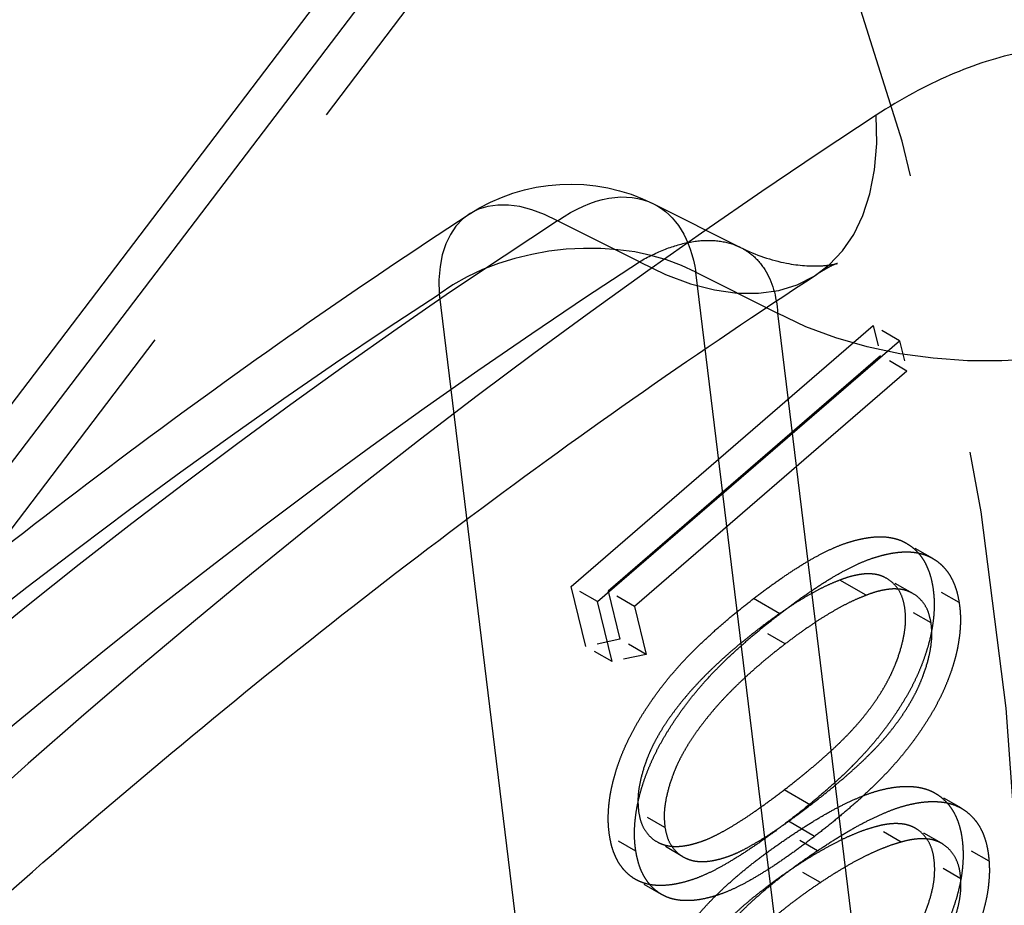
# Model space of a CAD drawing. Units: millimetres. Extents: x 63 to 4291, y 73 to 3057.
# Drawn here: x 3558 to 3564, y 1002 to 1007 of the extents above; entities that cross this region are included whole.
import ezdxf

# ---------------------------------------------------------------- set-up
doc = ezdxf.new("R2010")
doc.units = ezdxf.units.MM
doc.header["$LTSCALE"] = 2
doc.linetypes.add('Dashed', pattern=[5.7, 4.56, -1.14])
doc.layers.add('Hidden (ISO)', color=7, linetype='Dashed')
doc.layers.add('Hidden Narrow (ISO)', color=7, linetype='Dashed')

msp = doc.modelspace()

# ---------------------------------------------------------------- linework, layer by layer
at = {"layer": 'Hidden (ISO)', "ltscale": 0.921053}
for p, q in [((3554.9455, 1000.5231), (3561.4298, 1009.05)), ((3561.7308, 1005.9755), (3562.1994, 1005.7404)), ((3561.2865, 1003.914), (3562.914, 1005.3195)), ((3561.428, 1003.8324), (3563.0555, 1005.2378)), ((3562.9538, 1005.1559), (3561.4858, 1003.8882)), ((3563.0952, 1005.0743), (3561.6272, 1003.8065)), ((3561.3654, 1003.5904), (3561.2865, 1003.914)), ((3561.4858, 1003.8882), (3561.5492, 1003.6296)), ((3561.5069, 1003.5088), (3561.428, 1003.8324)), ((3561.6272, 1003.8065), (3561.6906, 1003.5479))]:
    msp.add_line(p, q, dxfattribs=at)
at = {"layer": 'Hidden (ISO)', "ltscale": 0.012306}
for p, q in [((3562.914, 1005.3195), (3562.9538, 1005.1559)), ((3563.0555, 1005.2378), (3563.0952, 1005.0743))]:
    msp.add_line(p, q, dxfattribs=at)
at = {"layer": 'Hidden (ISO)', "ltscale": 0.01194}
for p, q in [((3563.0555, 1005.2378), (3562.914, 1005.3195)), ((3563.0952, 1005.0743), (3562.9538, 1005.1559)), ((3563.2346, 1004.0649), (3563.0931, 1004.1465)), ((3563.1274, 1003.8758), (3562.9859, 1003.9575)), ((3561.428, 1003.8324), (3561.2865, 1003.914)), ((3561.6272, 1003.8065), (3561.4858, 1003.8882)), ((3563.3768, 1003.8273), (3563.2354, 1003.909)), ((3563.2258, 1003.7179), (3563.0843, 1003.7995)), ((3562.4402, 1003.6047), (3562.2987, 1003.6863)), ((3561.6906, 1003.5479), (3561.5492, 1003.6296)), ((3561.5069, 1003.5088), (3561.3654, 1003.5904)), ((3563.3893, 1002.7186), (3563.2478, 1002.8002)), ((3561.7918, 1002.6151), (3561.6504, 1002.6967)), ((3563.0643, 1002.5366), (3562.9229, 1002.6182)), ((3561.6351, 1002.4879), (3561.4936, 1002.5695)), ((3562.6135, 1002.4903), (3562.4721, 1002.5719)), ((3563.2818, 1002.5301), (3563.1403, 1002.6117)), ((3561.8891, 1002.4576), (3561.7476, 1002.5392)), ((3563.538, 1002.4341), (3563.3966, 1002.5157)), ((3563.386, 1002.3392), (3563.2445, 1002.4208)), ((3562.6294, 1002.3184), (3562.4879, 1002.4)), ((3561.7742, 1002.2545), (3561.6327, 1002.3361))]:
    msp.add_line(p, q, dxfattribs=at)
at = {"layer": 'Hidden (ISO)', "ltscale": 0.013734}
for p, q in [((3561.5492, 1003.6296), (3561.3654, 1003.5904)), ((3561.6906, 1003.5479), (3561.5069, 1003.5088))]:
    msp.add_line(p, q, dxfattribs=at)
at = {"layer": 'Hidden (ISO)', "ltscale": 0.921053, "extrusion": (0, 0, -1)}
msp.add_arc((-3561.2825, 1005.0816), 1, 56.9212, 116.638, dxfattribs=at)
msp.add_ellipse((3543.2766, 992.0736), major_axis=(14.9907, 25.9861), ratio=0.577112, start_param=0.006494, end_param=1.564715, dxfattribs=at)
at = {"layer": 'Hidden (ISO)', "ltscale": 1.39132e-06, "extrusion": (0, 0, -1)}
msp.add_ellipse((3561.2824, 1005.0815), major_axis=(0.4483, 0.894), ratio=0.580232, start_param=0.000006, end_param=0.000039, dxfattribs=at)
at = {"layer": 'Hidden (ISO)', "ltscale": 0.921053}
msp.add_open_spline([(3563.1509, 1009.5179), (3566.9394, 1007.404), (3570.7278, 1005.29), (3574.5161, 1003.1758)], degree=3, dxfattribs=at)
for points, knots in [([(3556.2119, 1002.4257), (3556.5063, 1002.69), (3556.8025, 1002.9483), (3557.3983, 1003.4527), (3557.6977, 1003.6987), (3558.2994, 1004.1782), (3558.6016, 1004.4116), (3559.2082, 1004.8652), (3559.5127, 1005.0856), (3560.1234, 1005.5127), (3560.4297, 1005.7196), (3560.7367, 1005.9195)], [4.4424445, 4.4424445, 4.4424445, 4.4424445, 4.4837186, 4.4837186, 4.5249928, 4.5249928, 4.5662669, 4.5662669, 4.6075411, 4.6075411, 4.6488152, 4.6488152, 4.6488152, 4.6488152]), ([(3562.1994, 1005.7404), (3562.2809, 1005.6996), (3562.3673, 1005.671), (3562.5146, 1005.6424), (3562.579, 1005.639), (3562.666, 1005.6431), (3562.6946, 1005.6481), (3562.717, 1005.6533), (3562.7208, 1005.6546), (3562.7208, 1005.6546), (3562.7201, 1005.6543), (3562.7116, 1005.6512), (3562.6841, 1005.6401), (3562.6301, 1005.608), (3562.6188, 1005.6009), (3562.6066, 1005.593)], [0, 0, 0, 0, 0.0473168, 0.0473168, 0.0887029, 0.0887029, 0.1210336, 0.1210336, 0.1372938, 0.1372938, 0.1442278, 0.1442278, 0.181573, 0.181573, 0.1905327, 0.1905327, 0.1905327, 0.1905327]), ([(3557.9846, 1002.0221), (3558.2881, 1002.2947), (3558.593, 1002.5608), (3559.2052, 1003.0795), (3559.5124, 1003.332), (3560.1285, 1003.8231), (3560.4374, 1004.0616), (3561.0562, 1004.5243), (3561.3661, 1004.7484), (3561.9862, 1005.1819), (3562.2965, 1005.3912), (3562.6066, 1005.593)], [4.4417314, 4.4417314, 4.4417314, 4.4417314, 4.4832768, 4.4832768, 4.5248223, 4.5248223, 4.5663677, 4.5663677, 4.6079132, 4.6079132, 4.6494586, 4.6494586, 4.6494586, 4.6494586]), ([(3562.2697, 1003.8484), (3562.2951, 1003.8676), (3562.3446, 1003.9053), (3562.4174, 1003.957), (3562.4866, 1004.0032), (3562.5521, 1004.0445), (3562.6141, 1004.0796), (3562.6725, 1004.109), (3562.7273, 1004.1337), (3562.7785, 1004.1516), (3562.8267, 1004.1655), (3562.8722, 1004.1749), (3562.9155, 1004.181), (3562.9561, 1004.1826), (3562.994, 1004.1799), (3563.0294, 1004.1731), (3563.0624, 1004.1624), (3563.0926, 1004.1476), (3563.1203, 1004.1293), (3563.1452, 1004.1076), (3563.1673, 1004.0825), (3563.1871, 1004.0549), (3563.203, 1004.0227), (3563.2171, 1003.9884), (3563.2278, 1003.9502), (3563.2328, 1003.9227), (3563.2354, 1003.909)], [0, 0, 0, 0, 0.06494, 0.126726, 0.185153, 0.240324, 0.292611, 0.341867, 0.388215, 0.431905, 0.47353, 0.513789, 0.552734, 0.590362, 0.626876, 0.662733, 0.697748, 0.732536, 0.766714, 0.800485, 0.833428, 0.866522, 0.899327, 0.932418, 0.966063, 1, 1, 1, 1]), ([(3562.4112, 1003.7667), (3562.4366, 1003.786), (3562.4861, 1003.8237), (3562.5589, 1003.8754), (3562.628, 1003.9216), (3562.6936, 1003.9629), (3562.7556, 1003.998), (3562.814, 1004.0274), (3562.8688, 1004.0521), (3562.92, 1004.07), (3562.9682, 1004.0839), (3563.0137, 1004.0933), (3563.0569, 1004.0994), (3563.0975, 1004.101), (3563.1355, 1004.0983), (3563.1709, 1004.0915), (3563.2038, 1004.0808), (3563.2341, 1004.066), (3563.2618, 1004.0477), (3563.2867, 1004.026), (3563.3088, 1004.0009), (3563.3285, 1003.9732), (3563.3445, 1003.9411), (3563.3586, 1003.9068), (3563.3693, 1003.8686), (3563.3743, 1003.8411), (3563.3768, 1003.8273)], [0, 0, 0, 0, 0.06494, 0.126726, 0.185153, 0.240324, 0.292611, 0.341867, 0.388215, 0.431905, 0.47353, 0.513789, 0.552734, 0.590362, 0.626876, 0.662733, 0.697748, 0.732536, 0.766714, 0.800485, 0.833428, 0.866522, 0.899327, 0.932418, 0.966063, 1, 1, 1, 1]), ([(3562.735, 1003.9482), (3562.7191, 1003.9419), (3562.6867, 1003.9292), (3562.637, 1003.9056), (3562.5853, 1003.8786), (3562.5317, 1003.8473), (3562.4761, 1003.8132), (3562.4187, 1003.7741), (3562.3593, 1003.7323), (3562.3192, 1003.7018), (3562.2987, 1003.6863)], [0, 0, 0, 0, 0.110404, 0.223977, 0.341776, 0.464067, 0.591056, 0.72225, 0.858487, 1, 1, 1, 1]), ([(3563.0843, 1003.7995), (3563.0804, 1003.8181), (3563.0727, 1003.8553), (3563.0497, 1003.9009), (3563.0178, 1003.9369), (3562.9848, 1003.9595), (3562.9544, 1003.9725), (3562.9293, 1003.9794), (3562.9017, 1003.9818), (3562.8726, 1003.9825), (3562.8408, 1003.9782), (3562.8075, 1003.972), (3562.772, 1003.9621), (3562.7475, 1003.9529), (3562.735, 1003.9482)], [0, 0, 0, 0, 0.1115705, 0.2224666, 0.3362747, 0.4552451, 0.5174688, 0.5798077, 0.6438794, 0.7102236, 0.7783346, 0.8493481, 0.9231248, 1, 1, 1, 1]), ([(3563.2354, 1003.909), (3563.2373, 1003.8949), (3563.241, 1003.8671), (3563.2429, 1003.8231), (3563.2419, 1003.778), (3563.2379, 1003.7317), (3563.2307, 1003.6842), (3563.221, 1003.6358), (3563.2077, 1003.586), (3563.1916, 1003.5351), (3563.1723, 1003.4835), (3563.1504, 1003.4315), (3563.1248, 1003.3794), (3563.0967, 1003.3267), (3563.0646, 1003.2741), (3563.0301, 1003.2208), (3562.9925, 1003.1672), (3562.9513, 1003.1132), (3562.9061, 1003.0585), (3562.8565, 1003.003), (3562.8019, 1002.9466), (3562.7426, 1002.8889), (3562.678, 1002.8304), (3562.6086, 1002.7706), (3562.5344, 1002.7093), (3562.4832, 1002.6695), (3562.4569, 1002.649)], [0, 0, 0, 0, 0.033756, 0.06671, 0.099345, 0.131864, 0.164193, 0.196471, 0.22933, 0.262891, 0.296829, 0.33096, 0.365823, 0.401686, 0.438534, 0.47653, 0.516253, 0.557297, 0.600714, 0.647184, 0.696765, 0.749977, 0.806857, 0.867588, 0.931966, 1, 1, 1, 1]), ([(3563.2258, 1003.7179), (3563.2219, 1003.7365), (3563.2142, 1003.7736), (3563.1912, 1003.8192), (3563.1593, 1003.8553), (3563.1263, 1003.8779), (3563.0959, 1003.8909), (3563.0708, 1003.8978), (3563.0432, 1003.9002), (3563.014, 1003.9009), (3562.9823, 1003.8966), (3562.949, 1003.8904), (3562.9135, 1003.8804), (3562.889, 1003.8713), (3562.8765, 1003.8666)], [0, 0, 0, 0, 0.1115705, 0.2224666, 0.3362747, 0.4552451, 0.5174688, 0.5798077, 0.6438794, 0.7102236, 0.7783346, 0.8493481, 0.9231248, 1, 1, 1, 1]), ([(3561.4936, 1002.5695), (3561.4917, 1002.5838), (3561.4879, 1002.6122), (3561.486, 1002.6569), (3561.487, 1002.7028), (3561.491, 1002.7499), (3561.4982, 1002.7983), (3561.5083, 1002.8478), (3561.5216, 1002.8985), (3561.5377, 1002.9504), (3561.5572, 1003.0032), (3561.5799, 1003.0566), (3561.6057, 1003.1103), (3561.6348, 1003.1645), (3561.6672, 1003.219), (3561.7028, 1003.2739), (3561.7413, 1003.3294), (3561.7833, 1003.3852), (3561.8289, 1003.4419), (3561.8792, 1003.4982), (3561.9335, 1003.556), (3561.9924, 1003.6133), (3562.0555, 1003.6718), (3562.1229, 1003.7304), (3562.1947, 1003.7899), (3562.2443, 1003.8285), (3562.2697, 1003.8484)], [0, 0, 0, 0, 0.03406, 0.067327, 0.100279, 0.133112, 0.16575, 0.198675, 0.231817, 0.265638, 0.300199, 0.335091, 0.370533, 0.407132, 0.444891, 0.483794, 0.524174, 0.566233, 0.610366, 0.656979, 0.706499, 0.759126, 0.814285, 0.872896, 0.934776, 1, 1, 1, 1]), ([(3562.8765, 1003.8666), (3562.8606, 1003.8603), (3562.8282, 1003.8475), (3562.7785, 1003.824), (3562.7268, 1003.797), (3562.6732, 1003.7657), (3562.6176, 1003.7315), (3562.5602, 1003.6925), (3562.5007, 1003.6506), (3562.4606, 1003.6202), (3562.4402, 1003.6047)], [0, 0, 0, 0, 0.110404, 0.223977, 0.341776, 0.464067, 0.591056, 0.72225, 0.858487, 1, 1, 1, 1]), ([(3562.4343, 1002.8178), (3562.457, 1002.8355), (3562.5009, 1002.8697), (3562.5644, 1002.9211), (3562.6232, 1002.9711), (3562.6775, 1003.0191), (3562.7274, 1003.0657), (3562.7727, 1003.111), (3562.8135, 1003.1543), (3562.8502, 1003.1963), (3562.8831, 1003.2378), (3562.9135, 1003.2786), (3562.9414, 1003.3195), (3562.967, 1003.3602), (3562.99, 1003.4009), (3563.0108, 1003.4413), (3563.0286, 1003.4819), (3563.0495, 1003.5348), (3563.0694, 1003.599), (3563.0846, 1003.6721), (3563.0908, 1003.74), (3563.0865, 1003.7797), (3563.0843, 1003.7995)], [0, 0, 0, 0, 0.074089, 0.143347, 0.207897, 0.26807, 0.324033, 0.375553, 0.422967, 0.466083, 0.506709, 0.545766, 0.583105, 0.61969, 0.654929, 0.68928, 0.723033, 0.756537, 0.821211, 0.882175, 0.941316, 1, 1, 1, 1]), ([(3563.3768, 1003.8273), (3563.3787, 1003.8133), (3563.3825, 1003.7855), (3563.3844, 1003.7415), (3563.3834, 1003.6964), (3563.3794, 1003.65), (3563.3722, 1003.6026), (3563.3625, 1003.5541), (3563.3492, 1003.5043), (3563.3331, 1003.4534), (3563.3138, 1003.4019), (3563.2919, 1003.3499), (3563.2663, 1003.2978), (3563.2382, 1003.2451), (3563.2061, 1003.1925), (3563.1716, 1003.1392), (3563.1339, 1003.0856), (3563.0928, 1003.0315), (3563.0476, 1002.9769), (3562.998, 1002.9214), (3562.9434, 1002.865), (3562.884, 1002.8073), (3562.8195, 1002.7488), (3562.7501, 1002.689), (3562.6759, 1002.6276), (3562.6247, 1002.5878), (3562.5983, 1002.5674)], [0, 0, 0, 0, 0.033756, 0.06671, 0.099345, 0.131864, 0.164193, 0.196471, 0.22933, 0.262891, 0.296829, 0.33096, 0.365823, 0.401686, 0.438534, 0.47653, 0.516253, 0.557297, 0.600714, 0.647184, 0.696765, 0.749977, 0.806857, 0.867588, 0.931966, 1, 1, 1, 1]), ([(3561.6351, 1002.4879), (3561.6332, 1002.5022), (3561.6294, 1002.5305), (3561.6275, 1002.5753), (3561.6285, 1002.6212), (3561.6325, 1002.6683), (3561.6397, 1002.7167), (3561.6497, 1002.7662), (3561.6631, 1002.8169), (3561.6792, 1002.8688), (3561.6987, 1002.9216), (3561.7214, 1002.975), (3561.7472, 1003.0287), (3561.7762, 1003.0829), (3561.8087, 1003.1374), (3561.8443, 1003.1923), (3561.8828, 1003.2478), (3561.9248, 1003.3036), (3561.9704, 1003.3602), (3562.0207, 1003.4166), (3562.0749, 1003.4744), (3562.1339, 1003.5317), (3562.1969, 1003.5902), (3562.2644, 1003.6488), (3562.3362, 1003.7083), (3562.3858, 1003.7469), (3562.4112, 1003.7667)], [0, 0, 0, 0, 0.03406, 0.067327, 0.100279, 0.133112, 0.16575, 0.198675, 0.231817, 0.265638, 0.300199, 0.335091, 0.370533, 0.407132, 0.444891, 0.483794, 0.524174, 0.566233, 0.610366, 0.656979, 0.706499, 0.759126, 0.814285, 0.872896, 0.934776, 1, 1, 1, 1]), ([(3562.2987, 1003.6863), (3562.2784, 1003.6704), (3562.2387, 1003.6394), (3562.1807, 1003.5918), (3562.1259, 1003.5448), (3562.0743, 1003.4976), (3562.0257, 1003.4515), (3561.9803, 1003.4052), (3561.9378, 1003.3595), (3561.8986, 1003.3138), (3561.8625, 1003.2686), (3561.829, 1003.2245), (3561.7985, 1003.1808), (3561.7712, 1003.1376), (3561.7464, 1003.0953), (3561.7247, 1003.0534), (3561.7058, 1003.0122), (3561.685, 1002.9591), (3561.6653, 1002.8955), (3561.6499, 1002.8231), (3561.6444, 1002.7559), (3561.6484, 1002.7164), (3561.6504, 1002.6967)], [0, 0, 0, 0, 0.066495, 0.129652, 0.190312, 0.24785, 0.302596, 0.354415, 0.404103, 0.451139, 0.495834, 0.53844, 0.578991, 0.617683, 0.654741, 0.690375, 0.725079, 0.758613, 0.822539, 0.88321, 0.94165, 1, 1, 1, 1]), ([(3562.5757, 1002.7362), (3562.5985, 1002.7539), (3562.6424, 1002.7881), (3562.7059, 1002.8395), (3562.7646, 1002.8895), (3562.819, 1002.9375), (3562.8689, 1002.9841), (3562.9142, 1003.0294), (3562.955, 1003.0727), (3562.9917, 1003.1147), (3563.0246, 1003.1562), (3563.055, 1003.197), (3563.0829, 1003.2379), (3563.1085, 1003.2786), (3563.1315, 1003.3193), (3563.1523, 1003.3597), (3563.17, 1003.4003), (3563.191, 1003.4532), (3563.2109, 1003.5174), (3563.2261, 1003.5904), (3563.2323, 1003.6584), (3563.2279, 1003.6981), (3563.2258, 1003.7179)], [0, 0, 0, 0, 0.074089, 0.143347, 0.207897, 0.26807, 0.324033, 0.375553, 0.422967, 0.466083, 0.506709, 0.545766, 0.583105, 0.61969, 0.654929, 0.68928, 0.723033, 0.756537, 0.821211, 0.882175, 0.941316, 1, 1, 1, 1]), ([(3562.4402, 1003.6047), (3562.4198, 1003.5888), (3562.3801, 1003.5578), (3562.3222, 1003.5102), (3562.2674, 1003.4632), (3562.2157, 1003.416), (3562.1671, 1003.3699), (3562.1217, 1003.3236), (3562.0793, 1003.2779), (3562.0401, 1003.2322), (3562.004, 1003.187), (3561.9705, 1003.1429), (3561.94, 1003.0992), (3561.9127, 1003.056), (3561.8878, 1003.0137), (3561.8662, 1002.9718), (3561.8472, 1002.9305), (3561.8265, 1002.8775), (3561.8068, 1002.8138), (3561.7914, 1002.7414), (3561.7859, 1002.6743), (3561.7899, 1002.6348), (3561.7918, 1002.6151)], [0, 0, 0, 0, 0.066495, 0.129652, 0.190312, 0.24785, 0.302596, 0.354415, 0.404103, 0.451139, 0.495834, 0.53844, 0.578991, 0.617683, 0.654741, 0.690375, 0.725079, 0.758613, 0.822539, 0.88321, 0.94165, 1, 1, 1, 1]), ([(3562.4721, 1002.5719), (3562.4977, 1002.5887), (3562.5476, 1002.6214), (3562.6207, 1002.6667), (3562.69, 1002.7057), (3562.7555, 1002.7405), (3562.8171, 1002.7688), (3562.8751, 1002.793), (3562.929, 1002.8107), (3562.9793, 1002.8238), (3563.0262, 1002.8322), (3563.0704, 1002.8367), (3563.1117, 1002.8367), (3563.1507, 1002.8337), (3563.1866, 1002.8262), (3563.2199, 1002.8149), (3563.2504, 1002.7996), (3563.2782, 1002.7804), (3563.303, 1002.7578), (3563.3254, 1002.7326), (3563.3448, 1002.7043), (3563.3609, 1002.6725), (3563.3745, 1002.6379), (3563.3849, 1002.6001), (3563.3925, 1002.5594), (3563.3952, 1002.5304), (3563.3966, 1002.5157)], [0, 0, 0, 0, 0.064983, 0.126747, 0.185068, 0.240316, 0.292626, 0.341789, 0.388322, 0.43201, 0.473844, 0.51389, 0.552947, 0.590667, 0.62712, 0.662752, 0.698176, 0.732812, 0.767069, 0.800681, 0.833673, 0.866516, 0.899546, 0.932605, 0.965914, 1, 1, 1, 1]), ([(3561.6504, 1002.6967), (3561.6542, 1002.6781), (3561.6619, 1002.6407), (3561.6854, 1002.5953), (3561.7172, 1002.5584), (3561.7507, 1002.536), (3561.7817, 1002.5233), (3561.807, 1002.5163), (3561.8345, 1002.5132), (3561.864, 1002.513), (3561.8953, 1002.5159), (3561.9285, 1002.5223), (3561.9637, 1002.5318), (3562.0011, 1002.5443), (3562.0416, 1002.5609), (3562.0858, 1002.5834), (3562.134, 1002.6099), (3562.1862, 1002.642), (3562.2425, 1002.6782), (3562.3028, 1002.7205), (3562.3673, 1002.7668), (3562.4115, 1002.8005), (3562.4343, 1002.8178)], [0, 0, 0, 0, 0.05922, 0.118558, 0.179266, 0.243168, 0.276468, 0.310061, 0.344255, 0.379469, 0.415894, 0.453244, 0.492146, 0.532737, 0.576156, 0.623584, 0.674885, 0.730889, 0.791316, 0.856297, 0.925827, 1, 1, 1, 1]), ([(3561.7918, 1002.6151), (3561.7957, 1002.5964), (3561.8034, 1002.5591), (3561.8269, 1002.5137), (3561.8586, 1002.4768), (3561.8922, 1002.4544), (3561.9232, 1002.4417), (3561.9485, 1002.4347), (3561.976, 1002.4316), (3562.0054, 1002.4314), (3562.0367, 1002.4343), (3562.07, 1002.4407), (3562.1052, 1002.4501), (3562.1426, 1002.4627), (3562.1831, 1002.4793), (3562.2273, 1002.5018), (3562.2754, 1002.5283), (3562.3276, 1002.5603), (3562.384, 1002.5966), (3562.4443, 1002.6389), (3562.5088, 1002.6852), (3562.5529, 1002.7189), (3562.5757, 1002.7362)], [0, 0, 0, 0, 0.05922, 0.118558, 0.179266, 0.243168, 0.276468, 0.310061, 0.344255, 0.379469, 0.415894, 0.453244, 0.492146, 0.532737, 0.576156, 0.623584, 0.674885, 0.730889, 0.791316, 0.856297, 0.925827, 1, 1, 1, 1]), ([(3562.6135, 1002.4903), (3562.6392, 1002.5071), (3562.6891, 1002.5398), (3562.7622, 1002.5851), (3562.8315, 1002.6241), (3562.897, 1002.6589), (3562.9586, 1002.6872), (3563.0166, 1002.7113), (3563.0704, 1002.7291), (3563.1208, 1002.7422), (3563.1677, 1002.7506), (3563.2119, 1002.7551), (3563.2532, 1002.7551), (3563.2921, 1002.7521), (3563.328, 1002.7446), (3563.3613, 1002.7333), (3563.3919, 1002.718), (3563.4197, 1002.6988), (3563.4445, 1002.6762), (3563.4669, 1002.651), (3563.4863, 1002.6226), (3563.5024, 1002.5908), (3563.516, 1002.5563), (3563.5264, 1002.5185), (3563.5339, 1002.4778), (3563.5367, 1002.4488), (3563.538, 1002.4341)], [0, 0, 0, 0, 0.064983, 0.126747, 0.185068, 0.240316, 0.292626, 0.341789, 0.388322, 0.43201, 0.473844, 0.51389, 0.552947, 0.590667, 0.62712, 0.662752, 0.698176, 0.732812, 0.767069, 0.800681, 0.833673, 0.866516, 0.899546, 0.932605, 0.965914, 1, 1, 1, 1]), ([(3562.4569, 1002.649), (3562.4302, 1002.6288), (3562.3786, 1002.5894), (3562.3029, 1002.5352), (3562.2316, 1002.4869), (3562.1646, 1002.4446), (3562.1018, 1002.4078), (3562.0433, 1002.3769), (3561.989, 1002.3521), (3561.9387, 1002.3331), (3561.8919, 1002.3196), (3561.8476, 1002.3094), (3561.8059, 1002.3038), (3561.7666, 1002.3019), (3561.7295, 1002.304), (3561.695, 1002.3102), (3561.6629, 1002.3205), (3561.6333, 1002.335), (3561.6062, 1002.3528), (3561.582, 1002.3743), (3561.5603, 1002.3989), (3561.5414, 1002.4266), (3561.5251, 1002.4575), (3561.5115, 1002.4914), (3561.5011, 1002.5289), (3561.4961, 1002.5559), (3561.4936, 1002.5695)], [0, 0, 0, 0, 0.0685472, 0.1330634, 0.1939026, 0.2505789, 0.3037661, 0.3535738, 0.3995831, 0.4425516, 0.4831925, 0.5223592, 0.5600111, 0.5968586, 0.6324371, 0.6673334, 0.7017674, 0.7359678, 0.7695543, 0.8027355, 0.83549, 0.8680141, 0.900508, 0.9331726, 0.9661274, 1, 1, 1, 1]), ([(3562.9229, 1002.6182), (3562.9073, 1002.6137), (3562.8755, 1002.6046), (3562.8264, 1002.5859), (3562.7752, 1002.5642), (3562.7219, 1002.5389), (3562.6663, 1002.5093), (3562.6086, 1002.4763), (3562.5489, 1002.4399), (3562.5085, 1002.4135), (3562.4879, 1002.4)], [0, 0, 0, 0, 0.1100092, 0.2242024, 0.3414924, 0.4636338, 0.5908031, 0.7224805, 0.8588302, 1, 1, 1, 1]), ([(3563.2445, 1002.4208), (3563.2422, 1002.4406), (3563.2377, 1002.48), (3563.219, 1002.53), (3563.1917, 1002.5718), (3563.1616, 1002.5986), (3563.1338, 1002.6161), (3563.11, 1002.6255), (3563.0845, 1002.6329), (3563.0562, 1002.6357), (3563.0261, 1002.6366), (3562.9937, 1002.6336), (3562.9592, 1002.6279), (3562.9352, 1002.6215), (3562.9229, 1002.6182)], [0, 0, 0, 0, 0.11116, 0.222168, 0.335642, 0.454665, 0.516364, 0.579205, 0.64355, 0.709595, 0.777881, 0.849033, 0.922759, 1, 1, 1, 1]), ([(3562.5983, 1002.5674), (3562.5717, 1002.5471), (3562.5201, 1002.5078), (3562.4444, 1002.4536), (3562.3731, 1002.4053), (3562.306, 1002.363), (3562.2433, 1002.3261), (3562.1847, 1002.2953), (3562.1304, 1002.2704), (3562.0802, 1002.2515), (3562.0334, 1002.238), (3561.9891, 1002.2278), (3561.9474, 1002.2221), (3561.9081, 1002.2203), (3561.871, 1002.2224), (3561.8365, 1002.2286), (3561.8044, 1002.2389), (3561.7748, 1002.2533), (3561.7477, 1002.2712), (3561.7234, 1002.2927), (3561.7018, 1002.3173), (3561.6828, 1002.345), (3561.6666, 1002.3759), (3561.653, 1002.4098), (3561.6426, 1002.4473), (3561.6376, 1002.4742), (3561.6351, 1002.4879)], [0, 0, 0, 0, 0.0685472, 0.1330634, 0.1939026, 0.2505789, 0.3037661, 0.3535738, 0.3995831, 0.4425516, 0.4831925, 0.5223592, 0.5600111, 0.5968586, 0.6324371, 0.6673334, 0.7017674, 0.7359678, 0.7695543, 0.8027355, 0.83549, 0.8680141, 0.900508, 0.9331726, 0.9661274, 1, 1, 1, 1]), ([(3561.6383, 1001.3396), (3561.6375, 1001.3546), (3561.636, 1001.3845), (3561.6374, 1001.4312), (3561.6419, 1001.4788), (3561.6488, 1001.527), (3561.6594, 1001.5763), (3561.6726, 1001.6265), (3561.6892, 1001.6775), (3561.7083, 1001.7294), (3561.7311, 1001.7816), (3561.7564, 1001.8344), (3561.7851, 1001.8871), (3561.8169, 1001.9398), (3561.8518, 1001.9924), (3561.8897, 1002.045), (3561.9305, 1002.0978), (3561.9746, 1002.1507), (3562.0223, 1002.2037), (3562.074, 1002.2567), (3562.1303, 1002.3091), (3562.1905, 1002.3623), (3562.255, 1002.4149), (3562.3236, 1002.4679), (3562.3964, 1002.5203), (3562.4464, 1002.5544), (3562.4721, 1002.5719)], [0, 0, 0, 0, 0.033855, 0.0674153, 0.1003117, 0.1329814, 0.1657399, 0.1983787, 0.2318304, 0.2655407, 0.2999919, 0.3348442, 0.3706568, 0.4072572, 0.4448572, 0.4838154, 0.5242802, 0.5662486, 0.6103808, 0.6569918, 0.7064375, 0.7590421, 0.8145107, 0.8730162, 0.9348911, 1, 1, 1, 1]), ([(3563.3966, 1002.5157), (3563.3973, 1002.5008), (3563.3989, 1002.4715), (3563.3974, 1002.4254), (3563.3929, 1002.3786), (3563.3861, 1002.3312), (3563.3753, 1002.2826), (3563.3623, 1002.2335), (3563.3464, 1002.1834), (3563.3271, 1002.1329), (3563.3052, 1002.0818), (3563.2801, 1002.0306), (3563.2522, 1001.9795), (3563.221, 1001.9285), (3563.1873, 1001.8776), (3563.1502, 1001.8268), (3563.1103, 1001.7762), (3563.0674, 1001.725), (3563.0203, 1001.674), (3562.9689, 1001.6224), (3562.9126, 1001.5708), (3562.8517, 1001.5179), (3562.7861, 1001.465), (3562.7157, 1001.4116), (3562.6406, 1001.3571), (3562.5887, 1001.3221), (3562.5621, 1001.304)], [0, 0, 0, 0, 0.033845, 0.066819, 0.099699, 0.132071, 0.16427, 0.196905, 0.229609, 0.263093, 0.296792, 0.331074, 0.366158, 0.401646, 0.438747, 0.476662, 0.516125, 0.557272, 0.600509, 0.646928, 0.696883, 0.750052, 0.807038, 0.867388, 0.931793, 1, 1, 1, 1]), ([(3563.0643, 1002.5366), (3563.0488, 1002.5321), (3563.017, 1002.5229), (3562.9678, 1002.5042), (3562.9167, 1002.4826), (3562.8634, 1002.4573), (3562.8078, 1002.4277), (3562.7501, 1002.3947), (3562.6904, 1002.3583), (3562.65, 1002.3318), (3562.6294, 1002.3184)], [0, 0, 0, 0, 0.1100092, 0.2242024, 0.3414924, 0.4636338, 0.5908031, 0.7224805, 0.8588302, 1, 1, 1, 1]), ([(3563.386, 1002.3392), (3563.3837, 1002.359), (3563.3792, 1002.3984), (3563.3605, 1002.4484), (3563.3332, 1002.4901), (3563.3031, 1002.517), (3563.2753, 1002.5345), (3563.2514, 1002.5439), (3563.2259, 1002.5513), (3563.1976, 1002.5541), (3563.1676, 1002.5549), (3563.1352, 1002.552), (3563.1007, 1002.5463), (3563.0766, 1002.5399), (3563.0643, 1002.5366)], [0, 0, 0, 0, 0.11116, 0.222168, 0.335642, 0.454665, 0.516364, 0.579205, 0.64355, 0.709595, 0.777881, 0.849033, 0.922759, 1, 1, 1, 1]), ([(3561.7797, 1001.258), (3561.779, 1001.273), (3561.7774, 1001.3029), (3561.7789, 1001.3496), (3561.7834, 1001.3972), (3561.7902, 1001.4454), (3561.8009, 1001.4947), (3561.814, 1001.5448), (3561.8307, 1001.5958), (3561.8498, 1001.6478), (3561.8726, 1001.7), (3561.8979, 1001.7528), (3561.9266, 1001.8055), (3561.9584, 1001.8582), (3561.9933, 1001.9108), (3562.0312, 1001.9634), (3562.072, 1002.0162), (3562.1161, 1002.0691), (3562.1638, 1002.122), (3562.2155, 1002.175), (3562.2718, 1002.2274), (3562.332, 1002.2807), (3562.3965, 1002.3333), (3562.4651, 1002.3863), (3562.5379, 1002.4387), (3562.5879, 1002.4728), (3562.6135, 1002.4903)], [0, 0, 0, 0, 0.033855, 0.0674153, 0.1003117, 0.1329814, 0.1657399, 0.1983787, 0.2318304, 0.2655407, 0.2999919, 0.3348442, 0.3706568, 0.4072572, 0.4448572, 0.4838154, 0.5242802, 0.5662486, 0.6103808, 0.6569918, 0.7064375, 0.7590421, 0.8145107, 0.8730162, 0.9348911, 1, 1, 1, 1]), ([(3562.553, 1001.4822), (3562.5759, 1001.4976), (3562.6203, 1001.5275), (3562.6845, 1001.5732), (3562.7442, 1001.6178), (3562.7995, 1001.6609), (3562.8505, 1001.7032), (3562.897, 1001.7444), (3562.9391, 1001.7841), (3562.9769, 1001.8233), (3563.0113, 1001.862), (3563.0431, 1001.9008), (3563.0728, 1001.9397), (3563.1002, 1001.9787), (3563.1248, 1002.0182), (3563.1477, 1002.0576), (3563.1683, 1002.0974), (3563.1916, 1002.15), (3563.2157, 1002.2142), (3563.2357, 1002.2883), (3563.2462, 1002.3581), (3563.2451, 1002.3999), (3563.2445, 1002.4208)], [0, 0, 0, 0, 0.07402, 0.143153, 0.207814, 0.26801, 0.323876, 0.375516, 0.422609, 0.465766, 0.506184, 0.545012, 0.582713, 0.619147, 0.654236, 0.688483, 0.722591, 0.756081, 0.820783, 0.881956, 0.941084, 1, 1, 1, 1]), ([(3563.538, 1002.4341), (3563.5388, 1002.4192), (3563.5404, 1002.3899), (3563.5389, 1002.3438), (3563.5344, 1002.297), (3563.5276, 1002.2496), (3563.5168, 1002.201), (3563.5037, 1002.1519), (3563.4879, 1002.1018), (3563.4686, 1002.0512), (3563.4467, 1002.0002), (3563.4216, 1001.949), (3563.3937, 1001.8979), (3563.3625, 1001.8469), (3563.3288, 1001.7959), (3563.2916, 1001.7452), (3563.2518, 1001.6946), (3563.2088, 1001.6434), (3563.1618, 1001.5924), (3563.1104, 1001.5408), (3563.0541, 1001.4892), (3562.9932, 1001.4363), (3562.9276, 1001.3834), (3562.8571, 1001.33), (3562.782, 1001.2755), (3562.7302, 1001.2404), (3562.7036, 1001.2224)], [0, 0, 0, 0, 0.033845, 0.066819, 0.099699, 0.132071, 0.16427, 0.196905, 0.229609, 0.263093, 0.296792, 0.331074, 0.366158, 0.401646, 0.438747, 0.476662, 0.516125, 0.557272, 0.600509, 0.646928, 0.696883, 0.750052, 0.807038, 0.867388, 0.931793, 1, 1, 1, 1]), ([(3562.4879, 1002.4), (3562.4673, 1002.3861), (3562.4271, 1002.3589), (3562.3684, 1002.3162), (3562.3128, 1002.274), (3562.2601, 1002.232), (3562.2104, 1002.1896), (3562.1637, 1002.1472), (3562.1198, 1002.1047), (3562.0792, 1002.0621), (3562.0412, 1002.0201), (3562.0064, 1001.9778), (3561.9741, 1001.9366), (3561.9448, 1001.8951), (3561.9182, 1001.8543), (3561.8945, 1001.8135), (3561.8733, 1001.7732), (3561.8497, 1001.7207), (3561.8258, 1001.6571), (3561.8064, 1001.584), (3561.7953, 1001.5147), (3561.7965, 1001.4734), (3561.7971, 1001.4528)], [0, 0, 0, 0, 0.066513, 0.129986, 0.190437, 0.247928, 0.302615, 0.354961, 0.404287, 0.451532, 0.49622, 0.53865, 0.579429, 0.617798, 0.655053, 0.690624, 0.725011, 0.758751, 0.822727, 0.883175, 0.941733, 1, 1, 1, 1]), ([(3562.6294, 1002.3184), (3562.6088, 1002.3045), (3562.5686, 1002.2772), (3562.5099, 1002.2346), (3562.4543, 1002.1924), (3562.4016, 1002.1504), (3562.3518, 1002.108), (3562.3052, 1002.0655), (3562.2613, 1002.0231), (3562.2207, 1001.9805), (3562.1827, 1001.9385), (3562.1479, 1001.8962), (3562.1156, 1001.855), (3562.0863, 1001.8135), (3562.0596, 1001.7727), (3562.0359, 1001.7319), (3562.0148, 1001.6916), (3561.9911, 1001.6391), (3561.9673, 1001.5754), (3561.9479, 1001.5023), (3561.9368, 1001.4331), (3561.938, 1001.3918), (3561.9386, 1001.3712)], [0, 0, 0, 0, 0.066513, 0.129986, 0.190437, 0.247928, 0.302615, 0.354961, 0.404287, 0.451532, 0.49622, 0.53865, 0.579429, 0.617798, 0.655053, 0.690624, 0.725011, 0.758751, 0.822727, 0.883175, 0.941733, 1, 1, 1, 1]), ([(3562.6945, 1001.4006), (3562.7174, 1001.416), (3562.7618, 1001.4459), (3562.826, 1001.4916), (3562.8857, 1001.5362), (3562.941, 1001.5793), (3562.992, 1001.6216), (3563.0385, 1001.6628), (3563.0805, 1001.7025), (3563.1183, 1001.7416), (3563.1527, 1001.7804), (3563.1846, 1001.8192), (3563.2143, 1001.858), (3563.2417, 1001.8971), (3563.2663, 1001.9366), (3563.2892, 1001.976), (3563.3098, 1002.0157), (3563.3331, 1002.0684), (3563.3572, 1002.1326), (3563.3772, 1002.2067), (3563.3876, 1002.2765), (3563.3865, 1002.3183), (3563.386, 1002.3392)], [0, 0, 0, 0, 0.07402, 0.143153, 0.207814, 0.26801, 0.323876, 0.375516, 0.422609, 0.465766, 0.506184, 0.545012, 0.582713, 0.619147, 0.654236, 0.688483, 0.722591, 0.756081, 0.820783, 0.881956, 0.941084, 1, 1, 1, 1])]:
    msp.add_open_spline(points, degree=3, knots=knots, dxfattribs=at)
at = {"layer": 'Hidden (ISO)', "ltscale": 5.06337e-06}
msp.add_open_spline([(3562.1994, 1005.7404), (3562.1994, 1005.7404), (3562.1994, 1005.7404), (3562.1994, 1005.7404)], degree=3, dxfattribs=at)
at = {"layer": 'Hidden Narrow (ISO)', "ltscale": 0.668421}
for p, q in [((3555.3551, 1000.39), (3561.8393, 1008.9168)), ((3561.5183, 1008.8528), (3555.0341, 1000.3259)), ((3561.6541, 1005.6635), (3561.2129, 1005.8842)), ((3561.9581, 1005.607), (3562.3989, 1005.386)), ((3562.4044, 1001.9491), (3561.9581, 1005.607)), ((3560.5751, 1005.4897), (3561.0213, 1001.8318)), ((3562.3989, 1005.386), (3562.8491, 1001.6958)), ((3562.8765, 1003.8666), (3562.735, 1003.9482)), ((3562.4112, 1003.7667), (3562.2697, 1003.8484)), ((3562.5757, 1002.7362), (3562.4343, 1002.8178)), ((3562.5983, 1002.5674), (3562.4569, 1002.649))]:
    msp.add_line(p, q, dxfattribs=at)
at = {"layer": 'Hidden Narrow (ISO)', "ltscale": 0.668421, "extrusion": (0, 0, -1)}
for centre, major_axis, ratio, start_param, end_param in [((3546.1003, 990.0366), (13.4633, 23.3383), 0.577112, 0.350666, 1.220543), ((3561.2825, 1005.0816), (0.4483, 0.8939), 0.580232, 5.468781, 6.28319), ((3561.2825, 1005.0816), (0.4483, 0.8939), 0.580232, 0.000037, 0.687927), ((3563.0624, 980.6597), (15.8315, 27.4436), 0.577112, 5.227335, 5.435063), ((3563.7502, 1006.4368), (-1.9853, -0.2422), 0.647801, 4.001152, 5.537042), ((3561.9519, 981.3003), (15.3216, 26.5596), 0.577112, 5.228049, 5.434419)]:
    msp.add_ellipse(centre, major_axis=major_axis, ratio=ratio, start_param=start_param, end_param=end_param, dxfattribs=at)
at = {"layer": 'Hidden Narrow (ISO)', "ltscale": 0.668421}
for centre, major_axis, ratio, start_param, end_param in [((3545.3991, 990.4412), (12.9636, 22.4721), 0.577112, 5.062643, 5.93252), ((3564.4278, 979.872), (-16.8303, -29.1749), 0.577112, 3.989715, 4.197442), ((3561.5159, 1007.2694), (1.0907, -1.6764), 0.540136, 5.50293, 7.03882), ((3561.2825, 1005.0816), (-0.5458, 0.8379), 0.539742, 5.502647, 7.038537), ((3562.6347, 980.9065), (-15.821, -27.4253), 0.577112, 3.990359, 4.196729), ((3561.2825, 1005.0816), (-0.9926, -0.1211), 0.647801, 3.887736, 5.423626)]:
    msp.add_ellipse(centre, major_axis=major_axis, ratio=ratio, start_param=start_param, end_param=end_param, dxfattribs=at)
for points, knots in [([(3560.9111, 1012.4236), (3561.3909, 1012.1526), (3561.8708, 1011.8817), (3562.3507, 1011.6107), (3565.2176, 1009.9919), (3568.0844, 1008.373), (3570.9511, 1006.754), (3571.4493, 1006.4727), (3571.9474, 1006.1913), (3572.4455, 1005.91)], [0.00099136, 0.00099136, 0.00099136, 0.00099136, 0.003, 0.003, 0.003, 0.015, 0.015, 0.015, 0.01708519, 0.01708519, 0.01708519, 0.01708519]), ([(3574.794, 1002.9151), (3574.0842, 1003.3109), (3573.3745, 1003.7068), (3572.6647, 1004.1026), (3569.8257, 1005.686), (3566.9867, 1007.2694), (3564.1476, 1008.8526), (3563.8888, 1008.9969), (3563.63, 1009.1412), (3563.3712, 1009.2856)], [0, 0, 0, 0, 0.003, 0.003, 0.003, 0.015, 0.015, 0.015, 0.01609387, 0.01609387, 0.01609387, 0.01609387]), ([(3565.165, 1005.6207), (3565.1475, 1005.7639), (3565.1174, 1005.8977), (3565.0755, 1006.0195), (3565.0337, 1006.1413), (3564.9805, 1006.2503), (3564.9163, 1006.3467), (3564.8522, 1006.4431), (3564.7759, 1006.5275), (3564.691, 1006.596), (3564.6061, 1006.6645), (3564.5124, 1006.7178), (3564.41, 1006.7559), (3564.3077, 1006.794), (3564.1959, 1006.8165), (3564.0799, 1006.8227), (3563.9639, 1006.8288), (3563.8426, 1006.8191), (3563.716, 1006.7932), (3563.5893, 1006.7673), (3563.4585, 1006.7252), (3563.3275, 1006.6684), (3563.1965, 1006.6117), (3563.0643, 1006.5402), (3562.9307, 1006.4532)], [0, 0, 0, 0, 0.000566533, 0.000566533, 0.000566533, 0.001133067, 0.001133067, 0.001133067, 0.0016996, 0.0016996, 0.0016996, 0.002266134, 0.002266134, 0.002266134, 0.002832667, 0.002832667, 0.002832667, 0.003399201, 0.003399201, 0.003399201, 0.003965734, 0.003965734, 0.003965734, 0.004532268, 0.004532268, 0.004532268, 0.004532268]), ([(3561.6541, 1005.6635), (3561.7016, 1005.6909), (3561.7483, 1005.7135), (3561.7943, 1005.7312), (3561.8402, 1005.7489), (3561.8857, 1005.762), (3561.9294, 1005.7698), (3561.9733, 1005.7777), (3562.0151, 1005.7803), (3562.0547, 1005.7779), (3562.0941, 1005.7754), (3562.1318, 1005.7677), (3562.1659, 1005.755), (3562.1775, 1005.7507), (3562.1886, 1005.7458), (3562.1994, 1005.7404)], [0, 0, 0, 0, 0.0001873406, 0.0001873406, 0.0001873406, 0.00037399, 0.00037399, 0.00037399, 0.0005612426, 0.0005612426, 0.0005612426, 0.0007479797, 0.0007479797, 0.0007479797, 0.0008110366, 0.0008110366, 0.0008110366, 0.0008110366]), ([(3562.1994, 1005.7404), (3562.2205, 1005.7298), (3562.2402, 1005.7171), (3562.2584, 1005.7023), (3562.2859, 1005.6799), (3562.3101, 1005.6523), (3562.3299, 1005.621), (3562.3696, 1005.5582), (3562.3932, 1005.4784), (3562.3989, 1005.386)], [0.0008111594, 0.0008111594, 0.0008111594, 0.0008111594, 0.0009346022, 0.0009346022, 0.0009346022, 0.0011212562, 0.0011212562, 0.0011212562, 0.0014959599, 0.0014959599, 0.0014959599, 0.0014959599])]:
    msp.add_open_spline(points, degree=3, knots=knots, dxfattribs=at)
for points in [[(3571.0197, 1004.6236), (3567.5655, 1006.574), (3564.1112, 1008.5243), (3560.6569, 1010.4745)], [(3561.8393, 1008.9168), (3565.2548, 1007.0111), (3568.6701, 1005.1052), (3572.0853, 1003.1993)]]:
    msp.add_open_spline(points, degree=3, dxfattribs=at)

doc.saveas('drawing.dxf')
